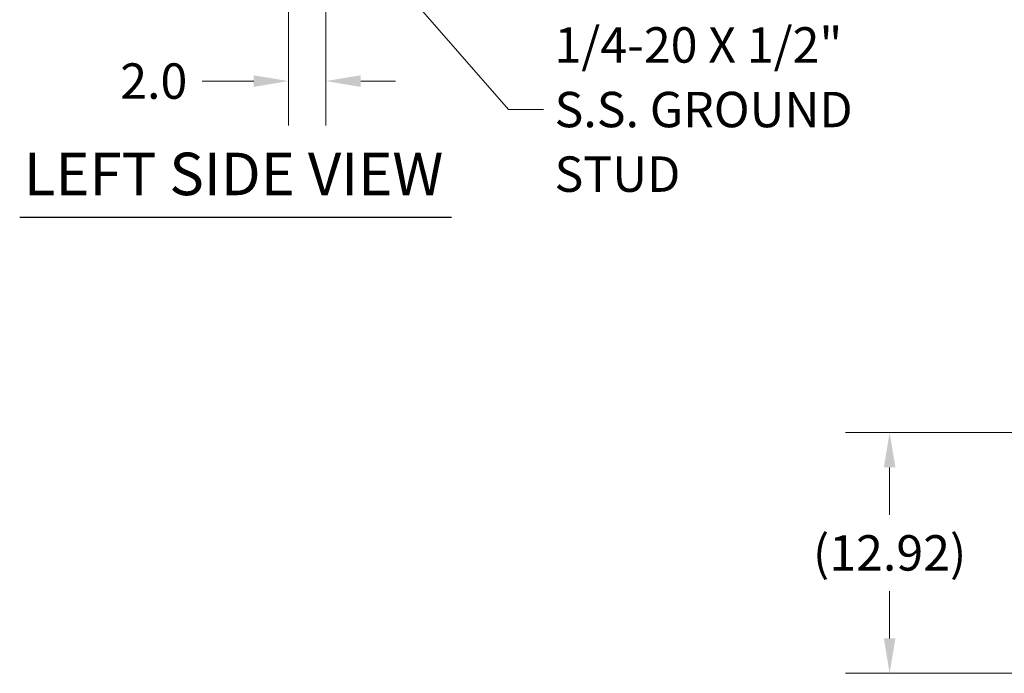
# Model space of a CAD drawing. Units: inches. Extents: x 11 to 356, y 7 to 219.
# Drawn here: x 21 to 82, y 70 to 110 of the extents above; entities that cross this region are included whole.
import ezdxf

# ---------------------------------------------------------------- set-up
doc = ezdxf.new("R2010")
doc.units = ezdxf.units.IN
doc.header["$LTSCALE"] = 22
doc.header["$MEASUREMENT"] = 0
doc.layers.add('Dimension (ANSI)', color=7, linetype='Continuous', lineweight=5)
doc.layers.add('Symbol (ANSI)', color=7, linetype='Continuous', lineweight=5)
doc.styles.add('ROMANS', font='romans.shx')
doc.styles.add('Text Style168', font='tahoma.ttf')
doc.dimstyles.new('Default (ANSI)', dxfattribs={"dimscale": 22, "dimtxt": 0.1, "dimasz": 0.098425, "dimexe": 0.125, "dimexo": 0.0625, "dimgap": 0.031496, "dimtad": 0, "dimtih": 1, "dimtoh": 1, "dimrnd": 1e-08, "dimzin": 0, "dimdsep": 46, "dimtxsty": 'ROMANS', "dimcen": 0.09, "dimdle": 0.393701, "dimclrd": 256, "dimclre": 256, "dimclrt": 256, "dimadec": 0, "dimazin": 0, "dimtfac": 1, "dimtofl": 0, "dimtmove": 0, "dimatfit": 3, "dimfxl": 1, "dimtolj": 1, "dimtzin": 0, "dimlwd": -1, "dimlwe": -1, "dimarcsym": 0})
doc.dimstyles.new('Default (ANSI)$7', dxfattribs={"dimscale": 22, "dimtxt": 0.1, "dimasz": 0.098425, "dimexe": 0.125, "dimexo": 0.0625, "dimgap": 0.031496, "dimtad": 0, "dimtih": 1, "dimtoh": 1, "dimrnd": 1e-08, "dimzin": 0, "dimdsep": 46, "dimtxsty": 'ROMANS', "dimcen": 0.09, "dimdle": 0.393701, "dimclrd": 256, "dimclre": 256, "dimclrt": 256, "dimadec": 0, "dimazin": 0, "dimtfac": 1, "dimtofl": 0, "dimtmove": 0, "dimatfit": 3, "dimfxl": 1, "dimtolj": 1, "dimtzin": 0, "dimlwd": -1, "dimlwe": -1, "dimarcsym": 0})

# ---------------------------------------------------------------- blocks, each defined once
blk = doc.blocks.new('*D8')
at = {"layer": 'Defpoints', "color": 0, "transparency": 16777216}
for p in [(37.306, 120.384), (39.621, 117.062), (37.306, 106.515)]:
    blk.add_point(p, dxfattribs=at)
at = {"layer": 'Dimension (ANSI)', "transparency": 16777216}
for p, q in [((37.306, 119.009), (37.306, 103.765)), ((39.621, 115.687), (39.621, 103.765)), ((35.14, 106.515), (31.927, 106.515)), ((41.787, 106.515), (43.952, 106.515))]:
    blk.add_line(p, q, dxfattribs=at)
for points in [[(35.14, 106.875), (35.14, 106.154), (37.306, 106.515)], [(41.787, 106.875), (41.787, 106.154), (39.621, 106.515)]]:
    blk.add_solid(points, dxfattribs=at)
at = {"layer": 'Dimension (ANSI)', "transparency": 16777216, "insert": (28.93, 106.515), "char_height": 2.2, "attachment_point": 5, "style": 'ROMANS'}
blk.add_mtext('\\A1;2.0', dxfattribs=at)
blk = doc.blocks.new('*D20')
at = {"layer": 'Defpoints', "color": 0, "transparency": 16777216}
for p in [(74.636, 84.684), (94.631, 84.684), (94.594, 69.727)]:
    blk.add_point(p, dxfattribs=at)
at = {"layer": 'Dimension (ANSI)', "transparency": 16777216}
for p, q in [((93.256, 84.684), (71.886, 84.684)), ((74.636, 82.519), (74.636, 79.575)), ((74.636, 71.893), (74.636, 74.837)), ((93.219, 69.727), (71.886, 69.727))]:
    blk.add_line(p, q, dxfattribs=at)
for points in [[(74.276, 82.519), (74.997, 82.519), (74.636, 84.684)], [(74.276, 71.893), (74.997, 71.893), (74.636, 69.727)]]:
    blk.add_solid(points, dxfattribs=at)
at = {"layer": 'Dimension (ANSI)', "transparency": 16777216, "insert": (74.636, 77.206), "char_height": 2.2, "attachment_point": 5, "style": 'ROMANS'}
blk.add_mtext('\\A1;(12.92)', dxfattribs=at)

msp = doc.modelspace()

# ---------------------------------------------------------------- linework, layer by layer
at = {"layer": 'Symbol (ANSI)', "lineweight": 30}
msp.add_line((20.6009, 98.0565), (47.4309, 98.0565), dxfattribs=at)

# ---------------------------------------------------------------- texts
at = {"layer": 'Symbol (ANSI)', "insert": (53.8215, 104.7471), "char_height": 2.2, "width": 28.457669, "attachment_point": 4, "line_spacing_factor": 1.093904, "style": 'ROMANS'}
msp.add_mtext('{\\fRomanS|b0|i0;\\H2.2000;1/4-20 X 1/2"\\PS.S. GROUND\\PSTUD}', dxfattribs=at)
at = {"layer": 'Symbol (ANSI)', "insert": (20.8649, 98.6035), "char_height": 2.64, "attachment_point": 7, "style": 'Text Style168'}
msp.add_mtext('LEFT SIDE VIEW', dxfattribs=at)

# ---------------------------------------------------------------- dimensions: what is measured, and where the dimension line sits
at = {"layer": 'Dimension (ANSI)'}
dim = msp.add_linear_dim(base=(37.3057, 106.5146), p1=(39.6215, 117.0616), p2=(37.3057, 120.384), angle=180, dimstyle='Default (ANSI)', override={"dimgap": 0.031496, "dimtih": 0, "dimtoh": 0, "dimdec": 1, "dimlfac": 0.863636, "dimtol": 0, "dimlim": 0, "dimtp": 0, "dimtm": 0, "dimtdec": 1, "dimatfit": 1}, dxfattribs=at)
dim.commit()
dim.dimension.update_dxf_attribs({"geometry": '*D8', "text_midpoint": (28.9297, 106.5146), "dimtype": 160})
dim = msp.add_linear_dim(base=(74.6365, 84.6845), p1=(94.5938, 69.7274), p2=(94.6315, 84.6845), angle=90, text='(<>)', dimstyle='Default (ANSI)', override={"dimgap": 0.031496, "dimdec": 2, "dimlfac": 0.863636, "dimtol": 0, "dimlim": 0, "dimtp": 0, "dimtm": 0, "dimtdec": 2, "dimatfit": 1}, dxfattribs=at)
dim.commit()
dim.dimension.update_dxf_attribs({"geometry": '*D20', "text_midpoint": (74.6365, 77.2059), "dimtype": 160})

# ---------------------------------------------------------------- leaders
at = {"layer": 'Symbol (ANSI)', "annotation_type": 0, "has_hookline": 1, "hookline_direction": 0, "text_width": 27.3323}
msp.add_leader([(37.4417, 120.2441), (50.9633, 104.7471), (53.1286, 104.7471)], dimstyle='Default (ANSI)$7', override={"dimtad": 0}, dxfattribs=at)

doc.saveas('drawing.dxf')
